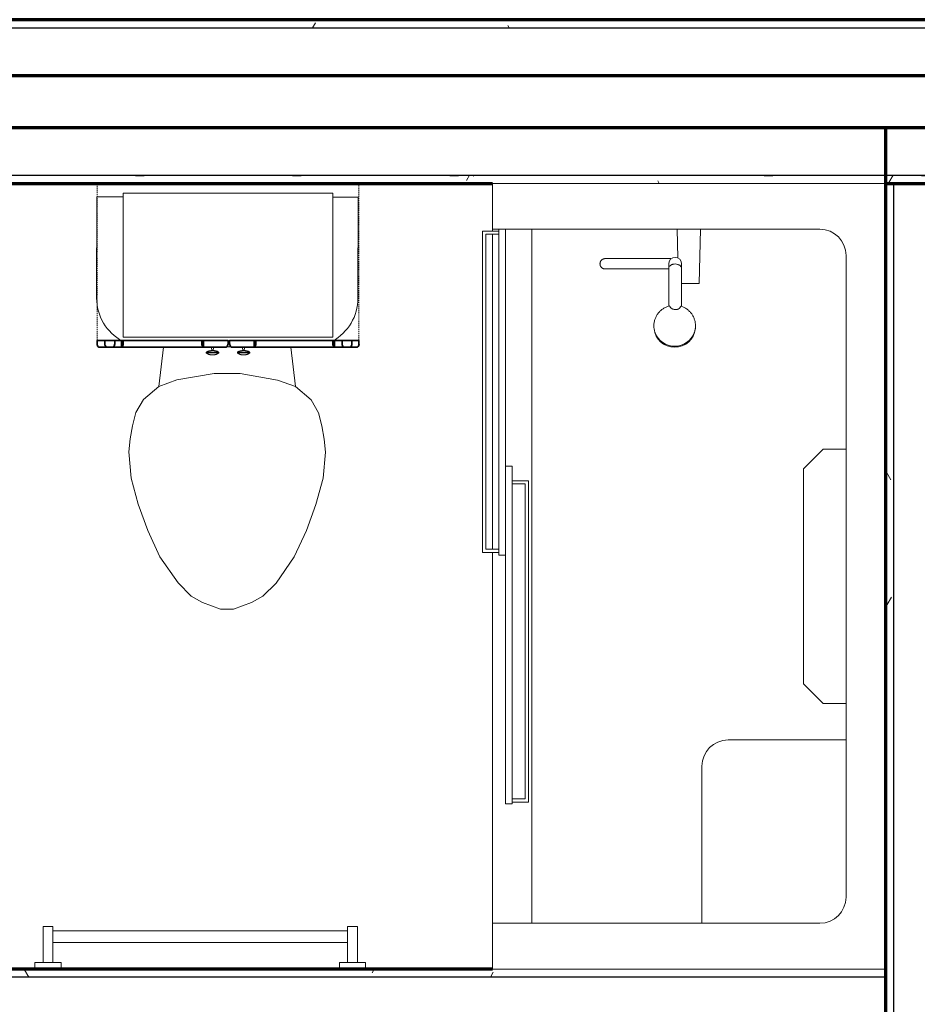
# Model space of a CAD drawing. Units: millimetres. Extents: x -25452 to 184596, y -54048 to 39802.
# Drawn here: x 182 to 1923, y -41739 to -39829 of the extents above; entities that cross this region are included whole.
import ezdxf

# ---------------------------------------------------------------- set-up
doc = ezdxf.new("R2010")
doc.units = ezdxf.units.MM
doc.linetypes.add('Overhead', pattern=[3.96875, 2.38125, -1.5875])
for name, color, linetype, lineweight in [('A-EQPM', 6, 'Continuous', 18), ('A-FLOR-CASE', 3, 'Continuous', 18), ('A-WALL', 2, 'Continuous', 25), ('A-WALL-PATT', 2, 'Continuous', 18), ('I-WALL', 2, 'Continuous', 25), ('P-SANR-FIXT', 6, 'Continuous', 18)]:
    doc.layers.add(name, color=color, linetype=linetype, lineweight=lineweight)
pattern_1 = [(0, (0, 0), (406.4, 101.6), [16.764, -288.036, 16.764, -288.036, -1625.6]), (0, (0, 0), (406.4, 101.6), [-609.6, 16.764, -592.836, 16.764, -288.036, -711.2]), (0, (0, 0), (406.4, 101.6), [-1524, 16.764, -186.436, 16.764, -491.236]), (120, (152.4, 50.8), (-291.18818, 301.15272), [16.764, -288.036, 16.764, -288.036, -1625.6]), (120, (152.4, 50.8), (-291.18818, 301.15272), [-609.6, 16.764, -592.836, 16.764, -288.036, -711.2]), (120, (152.4, 50.8), (-291.18818, 301.15272), [-1524, 16.764, -186.436, 16.764, -491.236]), (240, (203.2, 254), (-115.21182, -402.75272), [16.764, -288.036, 16.764, -288.036, -1625.6]), (240, (203.2, 254), (-115.21182, -402.75272), [-609.6, 16.764, -592.836, 16.764, -288.036, -711.2]), (240, (203.2, 254), (-115.21182, -402.75272), [-1524, 16.764, -186.436, 16.764, -491.236])]

# ---------------------------------------------------------------- blocks, each defined once
blk = doc.blocks.new('Toilet-Domestic-3D - Toilet-Domestic-3D_1-24-Modules')
at = {"layer": 'P-SANR-FIXT'}
for p, q in [((-253.4, 494.7), (-201.8, 494.7)), ((-253.4, 298.4), (-253.4, 494.7)), ((204.6, 494.7), (253.4, 494.7)), ((253.4, 494.7), (253.4, 298.4)), ((-123.5, 203.4), (-132.3, 127)), ((7.7, 203.8), (-1.3, 203.8)), ((123.5, 203.6), (132.3, 127)), ((-97.4, 139.7), (-132.3, 127)), ((-25.4, 152.4), (-97.4, 139.7)), ((25.4, 152.4), (-25.4, 152.4)), ((97.4, 139.7), (25.4, 152.4)), ((132.3, 127), (97.4, 139.7)), ((-132.3, 127), (-162.6, 101.6)), ((162.6, 101.6), (132.3, 127)), ((-162.6, 101.6), (-177, 76.2)), ((177, 76.2), (162.6, 101.6)), ((-177, 76.2), (-183.8, 50.8)), ((183.8, 50.8), (177, 76.2)), ((-183.8, 50.8), (-188.3, 25.3)), ((188.3, 25.3), (183.8, 50.8)), ((-188.3, 25.3), (-190.5, 0)), ((190.5, 0), (188.3, 25.3)), ((-190.5, 0), (-186.1, -50.6)), ((186.1, -50.6), (190.5, 0)), ((-186.1, -50.6), (-172.4, -101.6)), ((172.4, -101.6), (186.1, -50.6)), ((-172.4, -101.6), (-153.9, -152.4)), ((153.9, -152.4), (172.4, -101.6)), ((-153.9, -152.4), (-130.2, -203.2)), ((130.2, -203.2), (153.9, -152.4)), ((-130.2, -203.2), (-95, -254)), ((95, -254), (130.2, -203.2)), ((-95, -254), (-69.6, -279.4)), ((69.6, -279.4), (95, -254)), ((-69.6, -279.4), (-47.6, -292.1)), ((47.6, -292.1), (69.6, -279.4)), ((-47.6, -292.1), (-12.7, -304.8)), ((-12.7, -304.8), (12.7, -304.8)), ((12.7, -304.8), (47.6, -292.1))]:
    blk.add_line(p, q, dxfattribs=at)
for centre, start, end in [((-158.7, 298.4), 180, 241.8181), ((158.8, 298.4), 298.6146, 360)]:
    blk.add_arc(centre, 94.6, start, end, dxfattribs=at)
blk = doc.blocks.new('Linenin Cabinet - Linenin Cabinet_1-19-Modules')
at = {"layer": 'A-FLOR-CASE', "linetype": 'Overhead'}
for p, q in [((-325.6, -358.8), (-325.6, -54)), ((-325.6, -54), (182.4, -54)), ((182.4, -54), (182.4, -358.8)), ((182.4, -358.8), (-325.6, -358.8))]:
    blk.add_line(p, q, dxfattribs=at)
at = {"layer": 'A-FLOR-CASE'}
for p, q in [((131.6, -73), (-274.8, -73)), ((-274.8, -73), (-274.8, -352.4)), ((131.6, -352.4), (131.6, -73)), ((-274.8, -352.4), (131.6, -352.4)), ((-89.7, -381.5), (-113.8, -381.5)), ((-113.8, -381.5), (-113.8, -382.6)), ((-108.7, -379.1), (-108.6, -379.1)), ((-104.1, -378.4), (-104.1, -378.4)), ((-99.8, -372.4), (-103.7, -372.4)), ((-103.7, -372.4), (-103, -378.4)), ((-103, -378.4), (-103, -378.4)), ((-100.4, -378.4), (-99.8, -372.4)), ((-99.3, -378.4), (-99.3, -378.4)), ((-94.8, -379.1), (-94.8, -379.1)), ((-89.7, -382.6), (-89.7, -381.5)), ((-53.5, -381.5), (-29.4, -381.5)), ((-53.5, -381.5), (-53.5, -382.6)), ((-48.4, -379.1), (-48.3, -379.1)), ((-43.8, -378.4), (-43.8, -378.4)), ((-43.4, -372.4), (-39.5, -372.4)), ((-43.4, -372.4), (-42.7, -378.4)), ((-42.7, -378.4), (-42.7, -378.4)), ((-40.1, -378.4), (-39.5, -372.4)), ((-39, -378.4), (-39, -378.4)), ((-34.5, -379.1), (-34.5, -379.1)), ((-29.4, -382.6), (-29.4, -381.5)), ((-89.7, -382.6), (-113.8, -382.6)), ((-108.1, -385.8), (-108.2, -385.8)), ((-102.9, -386.7), (-102.9, -386.7)), ((-100.5, -386.7), (-100.5, -386.7)), ((-95.3, -385.8), (-95.3, -385.8)), ((-53.5, -382.6), (-29.4, -382.6)), ((-47.8, -385.8), (-47.9, -385.8)), ((-42.6, -386.7), (-42.6, -386.7)), ((-40.2, -386.7), (-40.2, -386.7)), ((-35, -385.8), (-35, -385.8))]:
    blk.add_line(p, q, dxfattribs=at)
at = {"layer": 'A-FLOR-CASE', "lineweight": 35}
for p, q in [((-274.7, -358.8), (-325.5, -358.8)), ((-325.5, -358.8), (-325.5, -365.1)), ((-291.4, -358.8), (-310.4, -358.8)), ((-310.4, -358.8), (-310.4, -365.1)), ((-291.4, -365.1), (-291.4, -358.8)), ((-119.2, -358.8), (-277.9, -358.8)), ((-277.9, -358.8), (-277.9, -371.5)), ((-274.7, -365.1), (-274.7, -358.8)), ((-71.6, -358.8), (-122.4, -358.8)), ((-122.4, -358.8), (-122.4, -365.1)), ((-119.2, -371.5), (-119.2, -358.8)), ((-71.6, -365.1), (-71.6, -358.8)), ((-17.6, -358.8), (-68.4, -358.8)), ((-68.4, -358.8), (-68.4, -365.1)), ((134.8, -358.8), (-20.8, -358.8)), ((-20.8, -358.8), (-20.8, -371.5)), ((-17.6, -365.1), (-17.6, -358.8)), ((182.4, -358.8), (131.6, -358.8)), ((131.6, -358.8), (131.6, -365.1)), ((134.8, -371.5), (134.8, -358.8)), ((168.6, -358.8), (149.6, -358.8)), ((149.6, -358.8), (149.6, -365.1)), ((168.6, -365.1), (168.6, -358.8)), ((182.4, -365.1), (182.4, -358.8)), ((-322.4, -371.5), (-277.9, -371.5)), ((-307.5, -371.5), (-294.3, -371.5)), ((-277.9, -371.5), (-119.2, -371.5)), ((-119.2, -371.5), (-74.8, -371.5)), ((-65.2, -371.5), (-20.8, -371.5)), ((-20.8, -371.5), (134.8, -371.5)), ((134.8, -371.5), (179.3, -371.5)), ((152.5, -371.5), (165.7, -371.5))]:
    blk.add_line(p, q, dxfattribs=at)
at = {"layer": 'A-FLOR-CASE'}
for points in [[(-113.8, -381.5), (-113.2, -381.2), (-112.7, -380.8), (-112.1, -380.5), (-111.5, -380.2), (-110.9, -379.9), (-110.3, -379.6), (-109.7, -379.4), (-109, -379.2), (-108.7, -379.1)], [(-108.6, -379.1), (-108.4, -379), (-107.8, -378.8), (-107.1, -378.7), (-106.5, -378.6), (-105.8, -378.5), (-105.1, -378.5), (-104.5, -378.4), (-104.1, -378.4)], [(-104.1, -378.4), (-104.1, -378.4), (-104, -378.4)], [(-104.1, -378.4), (-104.1, -378.4), (-104.1, -378.4)], [(-104.1, -378.4), (-104.1, -378.4), (-104.1, -378.4)], [(-104.1, -378.4), (-104.1, -378.4), (-104.1, -378.4)], [(-104.1, -378.4), (-104.1, -378.4), (-104.1, -378.4)], [(-99.3, -378.4), (-99.3, -378.4), (-99.4, -378.4), (-99.4, -378.4), (-99.4, -378.4), (-99.4, -378.4), (-99.4, -378.4), (-99.5, -378.4), (-99.5, -378.4), (-99.5, -378.4), (-99.6, -378.4), (-99.6, -378.4), (-99.6, -378.4), (-99.7, -378.4), (-99.7, -378.4), (-99.8, -378.4), (-99.9, -378.4), (-99.9, -378.4), (-100, -378.4), (-100.1, -378.4), (-100.1, -378.4), (-100.2, -378.4), (-100.3, -378.4), (-100.3, -378.4), (-100.4, -378.4), (-100.5, -378.4), (-100.6, -378.4), (-100.7, -378.4), (-100.8, -378.4), (-100.8, -378.4), (-100.9, -378.4), (-101, -378.4), (-101.1, -378.4), (-101.2, -378.4), (-101.3, -378.4), (-101.4, -378.4), (-101.5, -378.4), (-101.6, -378.4), (-101.7, -378.4), (-101.8, -378.4), (-101.9, -378.4), (-102, -378.4), (-102.1, -378.4), (-102.2, -378.4), (-102.3, -378.4), (-102.3, -378.4), (-102.4, -378.4), (-102.5, -378.4), (-102.6, -378.4), (-102.7, -378.4), (-102.8, -378.4), (-102.9, -378.4), (-103, -378.4), (-103, -378.4), (-103.1, -378.4), (-103.2, -378.4), (-103.3, -378.4), (-103.3, -378.4), (-103.4, -378.4), (-103.5, -378.4), (-103.5, -378.4), (-103.6, -378.4), (-103.6, -378.4), (-103.7, -378.4), (-103.7, -378.4), (-103.8, -378.4), (-103.8, -378.4), (-103.9, -378.4), (-103.9, -378.4), (-104, -378.4), (-104, -378.4), (-104, -378.4), (-104, -378.4), (-104, -378.4), (-104.1, -378.4), (-104.1, -378.4), (-104.1, -378.4), (-104.1, -378.4)], [(-104, -378.4), (-103.9, -378.4), (-103.9, -378.4)], [(-104, -378.4), (-104, -378.4), (-104, -378.4)], [(-104, -378.4), (-104, -378.4), (-104, -378.4)], [(-104, -378.4), (-104, -378.4), (-104, -378.4)], [(-104, -378.4), (-104, -378.4), (-104, -378.4)], [(-103.9, -378.4), (-103.9, -378.4), (-103.8, -378.4)], [(-103.9, -378.4), (-103.9, -378.4), (-103.9, -378.4)], [(-103.8, -378.4), (-103.8, -378.4), (-103.7, -378.4)], [(-103.8, -378.4), (-103.8, -378.4), (-103.8, -378.4)], [(-103.7, -378.4), (-103.7, -378.4), (-103.6, -378.4)], [(-103.7, -378.4), (-103.7, -378.4), (-103.7, -378.4)], [(-103.6, -378.4), (-103.6, -378.4), (-103.5, -378.4)], [(-103.6, -378.4), (-103.6, -378.4), (-103.6, -378.4)], [(-103.5, -378.4), (-103.4, -378.4), (-103.4, -378.4)], [(-103.5, -378.4), (-103.5, -378.4), (-103.5, -378.4)], [(-103.4, -378.4), (-103.4, -378.4), (-103.3, -378.4)], [(-103.3, -378.4), (-103.2, -378.4), (-103.2, -378.4)], [(-103.3, -378.4), (-103.3, -378.4), (-103.3, -378.4)], [(-103.2, -378.4), (-103.2, -378.4), (-103.1, -378.4)], [(-103.1, -378.4), (-103.1, -378.4), (-103, -378.4)], [(-100.4, -378.4), (-100.4, -378.4), (-100.3, -378.4)], [(-100.3, -378.4), (-100.2, -378.4), (-100.2, -378.4)], [(-100.3, -378.4), (-100.3, -378.4), (-100.3, -378.4)], [(-100.2, -378.4), (-100.2, -378.4), (-100.1, -378.4)], [(-100.1, -378.4), (-100, -378.4), (-100, -378.4)], [(-100.1, -378.4), (-100.1, -378.4), (-100.1, -378.4)], [(-100, -378.4), (-100, -378.4), (-99.9, -378.4)], [(-99.9, -378.4), (-99.8, -378.4), (-99.8, -378.4)], [(-99.9, -378.4), (-99.9, -378.4), (-99.9, -378.4)], [(-99.8, -378.4), (-99.8, -378.4), (-99.7, -378.4)], [(-99.7, -378.4), (-99.7, -378.4), (-99.6, -378.4)], [(-99.7, -378.4), (-99.7, -378.4), (-99.7, -378.4)], [(-99.6, -378.4), (-99.5, -378.4), (-99.5, -378.4)], [(-99.6, -378.4), (-99.6, -378.4), (-99.6, -378.4)], [(-99.6, -378.4), (-99.6, -378.4), (-99.6, -378.4)], [(-99.5, -378.4), (-99.4, -378.4), (-99.4, -378.4)], [(-99.5, -378.4), (-99.5, -378.4), (-99.5, -378.4)], [(-99.5, -378.4), (-99.5, -378.4), (-99.5, -378.4)], [(-99.4, -378.4), (-99.3, -378.4), (-99.3, -378.4)], [(-99.4, -378.4), (-99.4, -378.4), (-99.4, -378.4)], [(-99.4, -378.4), (-99.4, -378.4), (-99.4, -378.4)], [(-99.4, -378.4), (-99.4, -378.4), (-99.4, -378.4)], [(-99.4, -378.4), (-99.4, -378.4), (-99.4, -378.4)], [(-99.3, -378.4), (-98.7, -378.4), (-98, -378.5), (-97.3, -378.5), (-96.7, -378.6), (-96, -378.7), (-95.4, -378.9), (-94.8, -379.1)], [(-99.3, -378.4), (-99.3, -378.4), (-99.3, -378.4)], [(-99.3, -378.4), (-99.3, -378.4), (-99.3, -378.4)], [(-99.3, -378.4), (-99.3, -378.4), (-99.3, -378.4)], [(-94.8, -379.1), (-94.8, -379.1), (-94.1, -379.3), (-93.5, -379.5), (-92.9, -379.7), (-92.3, -380), (-91.7, -380.3), (-91.1, -380.6), (-90.5, -381), (-90, -381.3), (-89.7, -381.5)], [(-53.5, -381.5), (-52.9, -381.2), (-52.4, -380.8), (-51.8, -380.5), (-51.2, -380.2), (-50.6, -379.9), (-50, -379.6), (-49.4, -379.4), (-48.7, -379.2), (-48.4, -379.1)], [(-48.3, -379.1), (-48.1, -379), (-47.5, -378.8), (-46.8, -378.7), (-46.2, -378.6), (-45.5, -378.5), (-44.8, -378.5), (-44.2, -378.4), (-43.8, -378.4)], [(-43.8, -378.4), (-43.7, -378.4), (-43.7, -378.4)], [(-43.8, -378.4), (-43.8, -378.4), (-43.8, -378.4)], [(-43.8, -378.4), (-43.8, -378.4), (-43.8, -378.4)], [(-43.8, -378.4), (-43.8, -378.4), (-43.8, -378.4)], [(-43.8, -378.4), (-43.8, -378.4), (-43.8, -378.4)], [(-43.8, -378.4), (-43.8, -378.4), (-43.8, -378.4)], [(-39, -378.4), (-39.1, -378.4), (-39.1, -378.4), (-39.1, -378.4), (-39.1, -378.4), (-39.1, -378.4), (-39.1, -378.4), (-39.2, -378.4), (-39.2, -378.4), (-39.2, -378.4), (-39.3, -378.4), (-39.3, -378.4), (-39.4, -378.4), (-39.4, -378.4), (-39.5, -378.4), (-39.5, -378.4), (-39.6, -378.4), (-39.6, -378.4), (-39.7, -378.4), (-39.8, -378.4), (-39.8, -378.4), (-39.9, -378.4), (-40, -378.4), (-40.1, -378.4), (-40.1, -378.4), (-40.2, -378.4), (-40.3, -378.4), (-40.4, -378.4), (-40.5, -378.4), (-40.6, -378.4), (-40.6, -378.4), (-40.7, -378.4), (-40.8, -378.4), (-40.9, -378.4), (-41, -378.4), (-41.1, -378.4), (-41.2, -378.4), (-41.3, -378.4), (-41.4, -378.4), (-41.5, -378.4), (-41.6, -378.4), (-41.7, -378.4), (-41.8, -378.4), (-41.9, -378.4), (-42, -378.4), (-42.1, -378.4), (-42.1, -378.4), (-42.2, -378.4), (-42.3, -378.4), (-42.4, -378.4), (-42.5, -378.4), (-42.6, -378.4), (-42.7, -378.4), (-42.7, -378.4), (-42.8, -378.4), (-42.9, -378.4), (-43, -378.4), (-43, -378.4), (-43.1, -378.4), (-43.2, -378.4), (-43.2, -378.4), (-43.3, -378.4), (-43.4, -378.4), (-43.4, -378.4), (-43.5, -378.4), (-43.5, -378.4), (-43.5, -378.4), (-43.6, -378.4), (-43.6, -378.4), (-43.7, -378.4), (-43.7, -378.4), (-43.7, -378.4), (-43.7, -378.4), (-43.8, -378.4), (-43.8, -378.4), (-43.8, -378.4), (-43.8, -378.4), (-43.8, -378.4)], [(-43.7, -378.4), (-43.6, -378.4), (-43.6, -378.4)], [(-43.7, -378.4), (-43.7, -378.4), (-43.7, -378.4)], [(-43.7, -378.4), (-43.7, -378.4), (-43.7, -378.4)], [(-43.7, -378.4), (-43.7, -378.4), (-43.7, -378.4)], [(-43.6, -378.4), (-43.6, -378.4), (-43.5, -378.4)], [(-43.6, -378.4), (-43.6, -378.4), (-43.6, -378.4)], [(-43.5, -378.4), (-43.4, -378.4), (-43.4, -378.4)], [(-43.5, -378.4), (-43.5, -378.4), (-43.5, -378.4)], [(-43.5, -378.4), (-43.5, -378.4), (-43.5, -378.4)], [(-43.4, -378.4), (-43.3, -378.4), (-43.3, -378.4)], [(-43.4, -378.4), (-43.4, -378.4), (-43.4, -378.4)], [(-43.3, -378.4), (-43.3, -378.4), (-43.2, -378.4)], [(-43.2, -378.4), (-43.1, -378.4), (-43.1, -378.4)], [(-43.2, -378.4), (-43.2, -378.4), (-43.2, -378.4)], [(-43.1, -378.4), (-43.1, -378.4), (-43, -378.4)], [(-43, -378.4), (-42.9, -378.4), (-42.9, -378.4)], [(-43, -378.4), (-43, -378.4), (-43, -378.4)], [(-42.9, -378.4), (-42.9, -378.4), (-42.8, -378.4)], [(-42.8, -378.4), (-42.8, -378.4), (-42.7, -378.4)], [(-40.1, -378.4), (-40, -378.4), (-40, -378.4)], [(-40.1, -378.4), (-40.1, -378.4), (-40.1, -378.4)], [(-40, -378.4), (-39.9, -378.4), (-39.9, -378.4)], [(-39.9, -378.4), (-39.9, -378.4), (-39.8, -378.4)], [(-39.8, -378.4), (-39.7, -378.4), (-39.7, -378.4)], [(-39.8, -378.4), (-39.8, -378.4), (-39.8, -378.4)], [(-39.7, -378.4), (-39.7, -378.4), (-39.6, -378.4)], [(-39.6, -378.4), (-39.5, -378.4), (-39.5, -378.4)], [(-39.6, -378.4), (-39.6, -378.4), (-39.6, -378.4)], [(-39.5, -378.4), (-39.4, -378.4), (-39.4, -378.4)], [(-39.5, -378.4), (-39.5, -378.4), (-39.5, -378.4)], [(-39.4, -378.4), (-39.3, -378.4), (-39.3, -378.4)], [(-39.4, -378.4), (-39.4, -378.4), (-39.4, -378.4)], [(-39.3, -378.4), (-39.3, -378.4), (-39.2, -378.4)], [(-39.3, -378.4), (-39.3, -378.4), (-39.3, -378.4)], [(-39.2, -378.4), (-39.2, -378.4), (-39.1, -378.4)], [(-39.2, -378.4), (-39.2, -378.4), (-39.2, -378.4)], [(-39.2, -378.4), (-39.2, -378.4), (-39.2, -378.4)], [(-39.1, -378.4), (-39, -378.4), (-39, -378.4)], [(-39.1, -378.4), (-39.1, -378.4), (-39.1, -378.4)], [(-39.1, -378.4), (-39.1, -378.4), (-39.1, -378.4)], [(-39.1, -378.4), (-39.1, -378.4), (-39.1, -378.4)], [(-39.1, -378.4), (-39.1, -378.4), (-39.1, -378.4)], [(-39.1, -378.4), (-39.1, -378.4), (-39.1, -378.4)], [(-39, -378.4), (-38.4, -378.4), (-37.7, -378.5), (-37.1, -378.5), (-36.4, -378.6), (-35.7, -378.7), (-35.1, -378.9), (-34.5, -379.1)], [(-39, -378.4), (-39, -378.4), (-39, -378.4)], [(-39, -378.4), (-39, -378.4), (-39, -378.4)], [(-34.5, -379.1), (-34.5, -379.1), (-33.8, -379.3), (-33.2, -379.5), (-32.6, -379.7), (-32, -380), (-31.4, -380.3), (-30.8, -380.6), (-30.2, -381), (-29.7, -381.3), (-29.4, -381.5)], [(-108.2, -385.8), (-108.7, -385.6), (-109.3, -385.4), (-109.9, -385.1), (-110.5, -384.8), (-111.1, -384.5), (-111.6, -384.2), (-112.2, -383.8), (-112.7, -383.4), (-113.2, -383), (-113.7, -382.6), (-113.8, -382.6)], [(-102.9, -386.7), (-103.6, -386.7), (-104.2, -386.6), (-104.9, -386.6), (-105.5, -386.5), (-106.2, -386.4), (-106.8, -386.2), (-107.4, -386), (-108.1, -385.9), (-108.1, -385.8)], [(-102.9, -386.7), (-102.9, -386.7), (-102.9, -386.7)], [(-102.9, -386.7), (-102.9, -386.7), (-102.9, -386.7)], [(-102.9, -386.7), (-102.9, -386.7), (-102.9, -386.7)], [(-102.9, -386.7), (-102.9, -386.7), (-102.9, -386.7)], [(-102.9, -386.7), (-102.9, -386.7), (-102.9, -386.7)], [(-102.9, -386.7), (-102.9, -386.7), (-102.9, -386.7)], [(-102.9, -386.7), (-102.9, -386.7), (-102.9, -386.7)], [(-102.8, -386.7), (-102.8, -386.7), (-102.9, -386.7)], [(-102.9, -386.7), (-102.9, -386.7), (-102.9, -386.7), (-102.9, -386.7), (-102.9, -386.7), (-102.9, -386.7), (-102.9, -386.7), (-102.8, -386.7), (-102.8, -386.7), (-102.8, -386.7), (-102.8, -386.7), (-102.8, -386.7), (-102.7, -386.7), (-102.7, -386.7), (-102.7, -386.7), (-102.7, -386.7), (-102.6, -386.7), (-102.6, -386.7), (-102.6, -386.7), (-102.5, -386.7), (-102.5, -386.7), (-102.5, -386.7), (-102.4, -386.7), (-102.4, -386.7), (-102.4, -386.7), (-102.3, -386.7), (-102.3, -386.7), (-102.2, -386.7), (-102.2, -386.7), (-102.1, -386.7), (-102.1, -386.7), (-102.1, -386.7), (-102, -386.7), (-102, -386.7), (-101.9, -386.7), (-101.9, -386.7), (-101.8, -386.7), (-101.8, -386.7), (-101.7, -386.7), (-101.7, -386.7), (-101.6, -386.7), (-101.6, -386.7), (-101.5, -386.7), (-101.5, -386.7), (-101.4, -386.7), (-101.4, -386.7), (-101.3, -386.7), (-101.3, -386.7), (-101.3, -386.7), (-101.2, -386.7), (-101.2, -386.7), (-101.1, -386.7), (-101.1, -386.7), (-101.1, -386.7), (-101, -386.7), (-101, -386.7), (-100.9, -386.7), (-100.9, -386.7), (-100.9, -386.7), (-100.8, -386.7), (-100.8, -386.7), (-100.8, -386.7), (-100.7, -386.7), (-100.7, -386.7), (-100.7, -386.7), (-100.7, -386.7), (-100.6, -386.7), (-100.6, -386.7), (-100.6, -386.7), (-100.6, -386.7), (-100.6, -386.7), (-100.6, -386.7), (-100.6, -386.7), (-100.5, -386.7), (-100.5, -386.7), (-100.5, -386.7), (-100.5, -386.7)], [(-102.9, -386.7), (-102.9, -386.7), (-102.9, -386.7)], [(-102.8, -386.7), (-102.8, -386.7), (-102.8, -386.7)], [(-102.8, -386.7), (-102.8, -386.7), (-102.8, -386.7)], [(-102.8, -386.7), (-102.8, -386.7), (-102.8, -386.7)], [(-102.8, -386.7), (-102.8, -386.7), (-102.8, -386.7)], [(-102.7, -386.7), (-102.8, -386.7), (-102.8, -386.7)], [(-102.7, -386.7), (-102.7, -386.7), (-102.7, -386.7)], [(-102.7, -386.7), (-102.7, -386.7), (-102.7, -386.7)], [(-102.7, -386.7), (-102.7, -386.7), (-102.7, -386.7)], [(-102.6, -386.7), (-102.6, -386.7), (-102.7, -386.7)], [(-102.6, -386.7), (-102.6, -386.7), (-102.6, -386.7)], [(-102.6, -386.7), (-102.6, -386.7), (-102.6, -386.7)], [(-102.5, -386.7), (-102.6, -386.7), (-102.6, -386.7)], [(-102.5, -386.7), (-102.5, -386.7), (-102.5, -386.7)], [(-102.5, -386.7), (-102.5, -386.7), (-102.5, -386.7)], [(-102.4, -386.7), (-102.4, -386.7), (-102.5, -386.7)], [(-102.4, -386.7), (-102.4, -386.7), (-102.4, -386.7)], [(-102.4, -386.7), (-102.4, -386.7), (-102.4, -386.7)], [(-102.3, -386.7), (-102.3, -386.7), (-102.4, -386.7)], [(-102.3, -386.7), (-102.3, -386.7), (-102.3, -386.7)], [(-102.2, -386.7), (-102.2, -386.7), (-102.3, -386.7)], [(-102.2, -386.7), (-102.2, -386.7), (-102.2, -386.7)], [(-102.1, -386.7), (-102.2, -386.7), (-102.2, -386.7)], [(-102.1, -386.7), (-102.1, -386.7), (-102.1, -386.7)], [(-102.1, -386.7), (-102.1, -386.7), (-102.1, -386.7)], [(-102, -386.7), (-102, -386.7), (-102.1, -386.7)], [(-102, -386.7), (-102, -386.7), (-102, -386.7)], [(-101.9, -386.7), (-101.9, -386.7), (-102, -386.7)], [(-101.9, -386.7), (-101.9, -386.7), (-101.9, -386.7)], [(-101.8, -386.7), (-101.8, -386.7), (-101.9, -386.7)], [(-101.8, -386.7), (-101.8, -386.7), (-101.8, -386.7)], [(-101.7, -386.7), (-101.7, -386.7), (-101.8, -386.7)], [(-101.7, -386.7), (-101.7, -386.7), (-101.7, -386.7)], [(-101.6, -386.7), (-101.7, -386.7), (-101.7, -386.7)], [(-101.6, -386.7), (-101.6, -386.7), (-101.6, -386.7)], [(-101.5, -386.7), (-101.6, -386.7), (-101.6, -386.7)], [(-101.5, -386.7), (-101.5, -386.7), (-101.5, -386.7)], [(-101.4, -386.7), (-101.5, -386.7), (-101.5, -386.7)], [(-101.4, -386.7), (-101.4, -386.7), (-101.4, -386.7)], [(-101.3, -386.7), (-101.4, -386.7), (-101.4, -386.7)], [(-101.3, -386.7), (-101.3, -386.7), (-101.3, -386.7)], [(-101.3, -386.7), (-101.3, -386.7), (-101.3, -386.7)], [(-101.2, -386.7), (-101.2, -386.7), (-101.3, -386.7)], [(-101.2, -386.7), (-101.2, -386.7), (-101.2, -386.7)], [(-101.1, -386.7), (-101.2, -386.7), (-101.2, -386.7)], [(-101.1, -386.7), (-101.1, -386.7), (-101.1, -386.7)], [(-101.1, -386.7), (-101.1, -386.7), (-101.1, -386.7)], [(-101, -386.7), (-101, -386.7), (-101.1, -386.7)], [(-101, -386.7), (-101, -386.7), (-101, -386.7)], [(-100.9, -386.7), (-101, -386.7), (-101, -386.7)], [(-100.9, -386.7), (-100.9, -386.7), (-100.9, -386.7)], [(-100.9, -386.7), (-100.9, -386.7), (-100.9, -386.7)], [(-100.8, -386.7), (-100.8, -386.7), (-100.9, -386.7)], [(-100.8, -386.7), (-100.8, -386.7), (-100.8, -386.7)], [(-100.8, -386.7), (-100.8, -386.7), (-100.8, -386.7)], [(-100.7, -386.7), (-100.8, -386.7), (-100.8, -386.7)], [(-100.7, -386.7), (-100.7, -386.7), (-100.7, -386.7)], [(-100.7, -386.7), (-100.7, -386.7), (-100.7, -386.7)], [(-100.7, -386.7), (-100.7, -386.7), (-100.7, -386.7)], [(-100.6, -386.7), (-100.7, -386.7), (-100.7, -386.7)], [(-100.6, -386.7), (-100.6, -386.7), (-100.6, -386.7)], [(-100.6, -386.7), (-100.6, -386.7), (-100.6, -386.7)], [(-100.6, -386.7), (-100.6, -386.7), (-100.6, -386.7)], [(-100.6, -386.7), (-100.6, -386.7), (-100.6, -386.7)], [(-100.6, -386.7), (-100.6, -386.7), (-100.6, -386.7)], [(-100.6, -386.7), (-100.6, -386.7), (-100.6, -386.7)], [(-100.5, -386.7), (-100.5, -386.7), (-100.6, -386.7)], [(-95.3, -385.8), (-95.3, -385.8), (-96, -386), (-96.6, -386.2), (-97.2, -386.4), (-97.9, -386.5), (-98.5, -386.6), (-99.2, -386.6), (-99.8, -386.7), (-100.5, -386.7), (-100.5, -386.7)], [(-100.5, -386.7), (-100.5, -386.7), (-100.5, -386.7)], [(-100.5, -386.7), (-100.5, -386.7), (-100.5, -386.7)], [(-100.5, -386.7), (-100.5, -386.7), (-100.5, -386.7)], [(-100.5, -386.7), (-100.5, -386.7), (-100.5, -386.7)], [(-100.5, -386.7), (-100.5, -386.7), (-100.5, -386.7)], [(-100.5, -386.7), (-100.5, -386.7), (-100.5, -386.7)], [(-89.7, -382.6), (-90.2, -383), (-90.7, -383.4), (-91.2, -383.8), (-91.8, -384.2), (-92.3, -384.5), (-92.9, -384.8), (-93.5, -385.1), (-94.1, -385.4), (-94.7, -385.6), (-95.3, -385.8)], [(-47.9, -385.8), (-48.4, -385.6), (-49, -385.4), (-49.6, -385.1), (-50.2, -384.8), (-50.8, -384.5), (-51.3, -384.2), (-51.9, -383.8), (-52.4, -383.4), (-53, -383), (-53.5, -382.6), (-53.5, -382.6)], [(-42.6, -386.7), (-43.3, -386.7), (-43.9, -386.6), (-44.6, -386.6), (-45.2, -386.5), (-45.9, -386.4), (-46.5, -386.2), (-47.2, -386), (-47.8, -385.9), (-47.8, -385.8)], [(-42.6, -386.7), (-42.6, -386.7), (-42.6, -386.7)], [(-42.6, -386.7), (-42.6, -386.7), (-42.6, -386.7)], [(-42.6, -386.7), (-42.6, -386.7), (-42.6, -386.7)], [(-42.6, -386.7), (-42.6, -386.7), (-42.6, -386.7)], [(-42.6, -386.7), (-42.6, -386.7), (-42.6, -386.7)], [(-42.6, -386.7), (-42.6, -386.7), (-42.6, -386.7)], [(-42.6, -386.7), (-42.6, -386.7), (-42.6, -386.7)], [(-42.5, -386.7), (-42.6, -386.7), (-42.6, -386.7)], [(-42.6, -386.7), (-42.6, -386.7), (-42.6, -386.7), (-42.6, -386.7), (-42.6, -386.7), (-42.6, -386.7), (-42.6, -386.7), (-42.5, -386.7), (-42.5, -386.7), (-42.5, -386.7), (-42.5, -386.7), (-42.5, -386.7), (-42.5, -386.7), (-42.4, -386.7), (-42.4, -386.7), (-42.4, -386.7), (-42.3, -386.7), (-42.3, -386.7), (-42.3, -386.7), (-42.2, -386.7), (-42.2, -386.7), (-42.2, -386.7), (-42.1, -386.7), (-42.1, -386.7), (-42.1, -386.7), (-42, -386.7), (-42, -386.7), (-41.9, -386.7), (-41.9, -386.7), (-41.9, -386.7), (-41.8, -386.7), (-41.8, -386.7), (-41.7, -386.7), (-41.7, -386.7), (-41.6, -386.7), (-41.6, -386.7), (-41.5, -386.7), (-41.5, -386.7), (-41.4, -386.7), (-41.4, -386.7), (-41.3, -386.7), (-41.3, -386.7), (-41.2, -386.7), (-41.2, -386.7), (-41.1, -386.7), (-41.1, -386.7), (-41.1, -386.7), (-41, -386.7), (-41, -386.7), (-40.9, -386.7), (-40.9, -386.7), (-40.8, -386.7), (-40.8, -386.7), (-40.8, -386.7), (-40.7, -386.7), (-40.7, -386.7), (-40.6, -386.7), (-40.6, -386.7), (-40.6, -386.7), (-40.5, -386.7), (-40.5, -386.7), (-40.5, -386.7), (-40.5, -386.7), (-40.4, -386.7), (-40.4, -386.7), (-40.4, -386.7), (-40.4, -386.7), (-40.3, -386.7), (-40.3, -386.7), (-40.3, -386.7), (-40.3, -386.7), (-40.3, -386.7), (-40.3, -386.7), (-40.3, -386.7), (-40.2, -386.7), (-40.2, -386.7), (-40.2, -386.7)], [(-42.6, -386.7), (-42.6, -386.7), (-42.6, -386.7)], [(-42.5, -386.7), (-42.5, -386.7), (-42.5, -386.7)], [(-42.5, -386.7), (-42.5, -386.7), (-42.5, -386.7)], [(-42.5, -386.7), (-42.5, -386.7), (-42.5, -386.7)], [(-42.5, -386.7), (-42.5, -386.7), (-42.5, -386.7)], [(-42.5, -386.7), (-42.5, -386.7), (-42.5, -386.7)], [(-42.4, -386.7), (-42.4, -386.7), (-42.5, -386.7)], [(-42.4, -386.7), (-42.4, -386.7), (-42.4, -386.7)], [(-42.4, -386.7), (-42.4, -386.7), (-42.4, -386.7)], [(-42.3, -386.7), (-42.4, -386.7), (-42.4, -386.7)], [(-42.3, -386.7), (-42.3, -386.7), (-42.3, -386.7)], [(-42.3, -386.7), (-42.3, -386.7), (-42.3, -386.7)], [(-42.2, -386.7), (-42.3, -386.7), (-42.3, -386.7)], [(-42.2, -386.7), (-42.2, -386.7), (-42.2, -386.7)], [(-42.2, -386.7), (-42.2, -386.7), (-42.2, -386.7)], [(-42.1, -386.7), (-42.2, -386.7), (-42.2, -386.7)], [(-42.1, -386.7), (-42.1, -386.7), (-42.1, -386.7)], [(-42.1, -386.7), (-42.1, -386.7), (-42.1, -386.7)], [(-42, -386.7), (-42, -386.7), (-42.1, -386.7)], [(-42, -386.7), (-42, -386.7), (-42, -386.7)], [(-41.9, -386.7), (-42, -386.7), (-42, -386.7)], [(-41.9, -386.7), (-41.9, -386.7), (-41.9, -386.7)], [(-41.9, -386.7), (-41.9, -386.7), (-41.9, -386.7)], [(-41.8, -386.7), (-41.8, -386.7), (-41.9, -386.7)], [(-41.8, -386.7), (-41.8, -386.7), (-41.8, -386.7)], [(-41.7, -386.7), (-41.7, -386.7), (-41.8, -386.7)], [(-41.7, -386.7), (-41.7, -386.7), (-41.7, -386.7)], [(-41.6, -386.7), (-41.6, -386.7), (-41.7, -386.7)], [(-41.6, -386.7), (-41.6, -386.7), (-41.6, -386.7)], [(-41.5, -386.7), (-41.5, -386.7), (-41.6, -386.7)], [(-41.5, -386.7), (-41.5, -386.7), (-41.5, -386.7)], [(-41.4, -386.7), (-41.5, -386.7), (-41.5, -386.7)], [(-41.4, -386.7), (-41.4, -386.7), (-41.4, -386.7)], [(-41.3, -386.7), (-41.4, -386.7), (-41.4, -386.7)], [(-41.3, -386.7), (-41.3, -386.7), (-41.3, -386.7)], [(-41.2, -386.7), (-41.3, -386.7), (-41.3, -386.7)], [(-41.2, -386.7), (-41.2, -386.7), (-41.2, -386.7)], [(-41.1, -386.7), (-41.2, -386.7), (-41.2, -386.7)], [(-41.1, -386.7), (-41.1, -386.7), (-41.1, -386.7)], [(-41.1, -386.7), (-41.1, -386.7), (-41.1, -386.7)], [(-41, -386.7), (-41, -386.7), (-41.1, -386.7)], [(-41, -386.7), (-41, -386.7), (-41, -386.7)], [(-40.9, -386.7), (-40.9, -386.7), (-41, -386.7)], [(-40.9, -386.7), (-40.9, -386.7), (-40.9, -386.7)], [(-40.8, -386.7), (-40.9, -386.7), (-40.9, -386.7)], [(-40.8, -386.7), (-40.8, -386.7), (-40.8, -386.7)], [(-40.8, -386.7), (-40.8, -386.7), (-40.8, -386.7)], [(-40.7, -386.7), (-40.7, -386.7), (-40.8, -386.7)], [(-40.7, -386.7), (-40.7, -386.7), (-40.7, -386.7)], [(-40.6, -386.7), (-40.7, -386.7), (-40.7, -386.7)], [(-40.6, -386.7), (-40.6, -386.7), (-40.6, -386.7)], [(-40.6, -386.7), (-40.6, -386.7), (-40.6, -386.7)], [(-40.5, -386.7), (-40.6, -386.7), (-40.6, -386.7)], [(-40.5, -386.7), (-40.5, -386.7), (-40.5, -386.7)], [(-40.5, -386.7), (-40.5, -386.7), (-40.5, -386.7)], [(-40.5, -386.7), (-40.5, -386.7), (-40.5, -386.7)], [(-40.4, -386.7), (-40.4, -386.7), (-40.5, -386.7)], [(-40.4, -386.7), (-40.4, -386.7), (-40.4, -386.7)], [(-40.4, -386.7), (-40.4, -386.7), (-40.4, -386.7)], [(-40.4, -386.7), (-40.4, -386.7), (-40.4, -386.7)], [(-40.3, -386.7), (-40.3, -386.7), (-40.4, -386.7)], [(-40.3, -386.7), (-40.3, -386.7), (-40.3, -386.7)], [(-40.3, -386.7), (-40.3, -386.7), (-40.3, -386.7)], [(-40.3, -386.7), (-40.3, -386.7), (-40.3, -386.7)], [(-40.3, -386.7), (-40.3, -386.7), (-40.3, -386.7)], [(-40.3, -386.7), (-40.3, -386.7), (-40.3, -386.7)], [(-40.3, -386.7), (-40.3, -386.7), (-40.3, -386.7)], [(-40.2, -386.7), (-40.2, -386.7), (-40.3, -386.7)], [(-35, -385.8), (-35, -385.8), (-35.7, -386), (-36.3, -386.2), (-36.9, -386.4), (-37.6, -386.5), (-38.2, -386.6), (-38.9, -386.6), (-39.6, -386.7), (-40.2, -386.7), (-40.2, -386.7)], [(-40.2, -386.7), (-40.2, -386.7), (-40.2, -386.7)], [(-40.2, -386.7), (-40.2, -386.7), (-40.2, -386.7)], [(-40.2, -386.7), (-40.2, -386.7), (-40.2, -386.7)], [(-40.2, -386.7), (-40.2, -386.7), (-40.2, -386.7)], [(-40.2, -386.7), (-40.2, -386.7), (-40.2, -386.7)], [(-29.4, -382.6), (-29.9, -383), (-30.4, -383.4), (-30.9, -383.8), (-31.5, -384.2), (-32, -384.5), (-32.6, -384.8), (-33.2, -385.1), (-33.8, -385.4), (-34.4, -385.6), (-35, -385.8)]]:
    blk.add_lwpolyline(points, dxfattribs=at)
at = {"layer": 'A-FLOR-CASE', "lineweight": 35}
for centre, radius, start, end in [((-318.8, -365.7), 6.8, 175.0994, 238.0307), ((-303.4, -365.7), 7.05, 175.1007, 234.6337), ((-298.4, -365.7), 7.05, 305.3663, 4.8993), ((-281.5, -365.7), 6.8, 301.9693, 4.9006), ((-115.6, -365.7), 6.8, 175.0994, 238.0307), ((-78.4, -365.7), 6.8, 301.9693, 4.9006), ((-61.6, -365.7), 6.8, 175.0994, 238.0307), ((-24.4, -365.7), 6.8, 301.9693, 4.9006), ((138.4, -365.7), 6.8, 175.0994, 238.0307), ((156.6, -365.7), 7.05, 175.1007, 234.6337), ((161.6, -365.7), 7.05, 305.3663, 4.8993), ((175.7, -365.7), 6.8, 301.9693, 4.9006)]:
    blk.add_arc(centre, radius, start, end, dxfattribs=at)
blk = doc.blocks.new('Towel Rack - Towel Rack_1-112-Modules')
at = {"layer": 'A-EQPM'}
for p, q in [((-444.5, -61.9), (-444.5, -74.6)), ((-444.5, -74.6), (-393.7, -74.6)), ((-428.6, -144.5), (-428.6, -74.6)), ((-409.6, -144.5), (-409.6, -74.6)), ((-393.7, -74.6), (-393.7, -61.9)), ((146, -61.9), (146, -74.6)), ((146, -74.6), (196.8, -74.6)), ((161.9, -144.5), (161.9, -74.6)), ((181, -144.5), (181, -74.6)), ((196.8, -74.6), (196.8, -61.9)), ((-409.6, -113.6), (161.9, -113.6)), ((-409.6, -144.5), (-428.6, -144.5)), ((161.9, -136.4), (-409.6, -136.4)), ((181, -144.5), (161.9, -144.5))]:
    blk.add_line(p, q, dxfattribs=at)
blk = doc.blocks.new('Shower 01 - Shower 01_1-97-Modules')
at = {"layer": 'P-SANR-FIXT'}
for p, q in [((800.1, -62), (-723.9, -62)), ((-723.9, -62), (-723.9, -824)), ((800.1, -824), (800.1, -62)), ((-584.2, -138.2), (660.4, -138.2)), ((-208.5, -138.2), (-208.5, -182.7)), ((284.7, -182.7), (284.7, -138.2)), ((355.6, -138.2), (355.6, -366.8)), ((-635, -824), (-635, -189)), ((-208.5, -182.7), (-170.4, -220.8)), ((246.6, -220.8), (284.7, -182.7)), ((711.2, -189), (711.2, -824)), ((-170.4, -220.8), (246.6, -220.8)), ((406.4, -417.6), (711.2, -417.6)), ((-530, -423), (-635, -420.5)), ((-530, -423), (-530, -443)), ((-442.2, -430.5), (-443.5, -430.3)), ((-485.3, -457.1), (-558, -457.1)), ((-530, -443), (-530, -457.1)), ((-635, -465.5), (-579.2, -464.2)), ((-558.8, -482.1), (-558.5, -482.1)), ((-558.8, -482.1), (-558.5, -482.1)), ((-558.5, -482.1), (-485.9, -482.1)), ((-443.6, -510.7), (-442.2, -510.5)), ((-577.9, -605.3), (-577.9, -605.2)), ((-577.9, -605.3), (-577.9, -605.4)), ((-577.9, -605.4), (-577.9, -605.3)), ((-557.9, -601.9), (-557.9, -602.6)), ((-557.9, -604.7), (-557.9, -605.3)), ((-557.9, -605.3), (-557.9, -605.3)), ((-557.9, -605.4), (-557.9, -605.3)), ((711.2, -747.8), (-635, -747.8)), ((-146.8, -754.2), (-146.8, -785.9)), ((476.2, -754.2), (-146.8, -754.2)), ((-141.2, -785.9), (-141.2, -760.5)), ((-141.2, -760.5), (469.8, -760.5)), ((469.8, -760.5), (469.8, -785.9)), ((476.2, -785.9), (476.2, -754.2)), ((-635, -798.6), (-2.9, -798.6)), ((-635, -811.3), (-635, -798.6)), ((-175.7, -785.9), (479.4, -785.9)), ((-175.7, -798.6), (-175.7, -785.9)), ((479.4, -798.6), (-175.7, -798.6)), ((-2.9, -811.3), (-2.9, -798.6)), ((479.4, -798.6), (479.4, -785.9)), ((-2.9, -811.3), (-635, -811.3)), ((-631, -811.3), (-631, -843.1)), ((-625.4, -836.7), (-625.4, -811.3)), ((-14.4, -811.3), (-14.4, -836.7)), ((-8, -843.1), (-8, -811.3)), ((-723.9, -824), (-635, -824)), ((-631, -824), (-635, -824)), ((-14.4, -824), (-625.4, -824)), ((-14.4, -836.7), (-625.4, -836.7)), ((711.2, -824), (-8, -824)), ((711.2, -824), (800.1, -824)), ((-631, -843.1), (-8, -843.1))]:
    blk.add_line(p, q, dxfattribs=at)
for points in [[(-441, -430.7), (-441.9, -430.6), (-443.5, -430.3), (-445.1, -430.2), (-446.7, -430.1), (-448.3, -430.1), (-449.9, -430.2), (-451.5, -430.3), (-453, -430.5), (-454.6, -430.7), (-456.2, -431), (-457.8, -431.4), (-459.3, -431.9), (-460.8, -432.4), (-462.3, -432.9), (-463.8, -433.5), (-465.2, -434.2), (-466.7, -435), (-468, -435.8), (-469.4, -436.6), (-470.7, -437.5), (-472, -438.5), (-473.2, -439.5), (-474.5, -440.6), (-475.6, -441.7), (-476.7, -442.8), (-477.8, -444), (-478.8, -445.3), (-479.8, -446.5), (-480.7, -447.8), (-481.6, -449.2), (-482.4, -450.6), (-483.1, -452), (-483.8, -453.5), (-484.5, -454.9), (-485.1, -456.4), (-485.5, -457.8)], [(-434.2, -432.5), (-435.7, -432), (-437.2, -431.6), (-438.7, -431.2), (-440.3, -430.8), (-441, -430.7)], [(-567.9, -457.1), (-572.7, -458), (-576.7, -460.7), (-579.5, -464.8), (-580.4, -469.6)], [(-558.5, -457.1), (-559.5, -457.1), (-560.4, -457.1), (-561.3, -457.1), (-562.2, -457.1), (-563, -457.1), (-563.7, -457.1), (-564.4, -457.1), (-565, -457.1), (-565.6, -457.1), (-566.1, -457.1), (-566.6, -457.1), (-567, -457.1), (-567.3, -457.1), (-567.5, -457.1), (-567.7, -457.1), (-567.9, -457.1), (-567.9, -457.1)], [(-580.4, -469.6), (-579.5, -474.3), (-576.8, -478.4), (-572.7, -481.1), (-567.9, -482.1)], [(-577.9, -499.1), (-577.9, -493.6), (-577.9, -486.7), (-577.9, -481), (-577.9, -478.1)], [(-567.9, -482.1), (-567.8, -482.1), (-567.7, -482.1), (-567.5, -482.1), (-567.2, -482.1), (-566.8, -482.1), (-566.4, -482.1), (-566, -482.1), (-565.5, -482.1), (-564.9, -482.1), (-564.2, -482.1), (-563.5, -482.1), (-562.8, -482.1), (-561.9, -482.1), (-561.1, -482.1), (-560.1, -482.1), (-559.2, -482.1), (-558.8, -482.1)], [(-557.9, -482.1), (-557.9, -487.4), (-557.9, -494.4), (-557.9, -499.1)], [(-486.1, -481.2), (-485.7, -482.7), (-485.2, -484.3), (-484.6, -485.8), (-484, -487.2), (-483.3, -488.7), (-482.5, -490.1), (-481.7, -491.5), (-480.9, -492.9), (-480, -494.2), (-479, -495.5), (-478, -496.7), (-477, -497.9), (-475.8, -499.1), (-474.7, -500.2), (-473.5, -501.3), (-472.3, -502.3), (-471, -503.3), (-469.7, -504.2), (-468.3, -505.1), (-466.9, -505.9), (-465.5, -506.6), (-464.1, -507.3), (-462.6, -508), (-461.1, -508.5), (-459.6, -509), (-458.1, -509.5), (-456.5, -509.9), (-455, -510.2), (-453.4, -510.5), (-451.8, -510.7), (-450.2, -510.8), (-448.6, -510.9), (-447, -510.9), (-445.4, -510.8), (-443.8, -510.7), (-442.2, -510.5), (-440.6, -510.2), (-439.1, -509.9), (-437.5, -509.5), (-436, -509.1), (-434.5, -508.6), (-434.2, -508.5)], [(-577.9, -532.2), (-577.9, -520.9), (-577.9, -510.7), (-577.9, -501.6), (-577.9, -499.1)], [(-557.9, -499.1), (-557.9, -502.5), (-557.9, -511.7), (-557.9, -522), (-557.9, -532.2)], [(-577.9, -532.2), (-577.9, -545.3), (-577.9, -557.2), (-577.9, -563.2)], [(-557.9, -563.2), (-557.9, -562.3), (-557.9, -551), (-557.9, -538.4), (-557.9, -532.2)], [(-577.9, -563.2), (-577.9, -567.8), (-577.9, -577.2), (-577.9, -585.2), (-577.9, -585.8)], [(-557.9, -585.8), (-557.9, -581.1), (-557.9, -572.3), (-557.9, -563.2)], [(-577.9, -585.8), (-577.9, -591.9), (-577.9, -597.2), (-577.9, -599.9)], [(-557.9, -599.9), (-557.9, -599.3), (-557.9, -594.5), (-557.9, -588.5), (-557.9, -585.8)], [(-577.9, -599.9), (-577.9, -601.2), (-577.9, -603.9), (-577.9, -605.2), (-577.9, -605.3)], [(-577.9, -603.9), (-577.9, -602.6), (-577.9, -601.9)], [(-577.9, -605.2), (-577.9, -604.7), (-577.9, -603.9)], [(-557.9, -605.4), (-557.9, -605.8), (-557.9, -606.2), (-558, -606.6), (-558, -607), (-558.1, -607.3), (-558.2, -607.7), (-558.3, -608.1), (-558.4, -608.5), (-558.5, -608.9), (-558.7, -609.3), (-558.9, -609.6), (-559, -610), (-559.2, -610.3), (-559.4, -610.7), (-559.7, -611), (-559.9, -611.3), (-560.1, -611.6), (-560.4, -612), (-560.7, -612.2), (-560.9, -612.5), (-561.2, -612.8), (-561.5, -613.1), (-561.8, -613.3), (-562.2, -613.6), (-562.5, -613.8), (-562.8, -614), (-563.2, -614.2), (-563.5, -614.4), (-563.9, -614.5), (-564.3, -614.7), (-564.7, -614.8), (-565, -614.9), (-565.4, -615), (-565.8, -615.1), (-566.2, -615.2), (-566.6, -615.3), (-567, -615.3), (-567.4, -615.3), (-567.8, -615.4), (-568.2, -615.4), (-568.6, -615.3), (-569, -615.3), (-569.4, -615.2), (-569.8, -615.2), (-570.2, -615.1), (-570.6, -615), (-570.9, -614.9), (-571.3, -614.8), (-571.7, -614.6), (-572.1, -614.5), (-572.4, -614.3), (-572.8, -614.1), (-573.1, -613.9), (-573.5, -613.7), (-573.8, -613.4), (-574.1, -613.2), (-574.4, -612.9), (-574.7, -612.7), (-575, -612.4), (-575.3, -612.1), (-575.5, -611.8), (-575.8, -611.5), (-576, -611.2), (-576.3, -610.9), (-576.5, -610.5), (-576.7, -610.2), (-576.9, -609.8), (-577, -609.5), (-577.2, -609.1), (-577.3, -608.7), (-577.5, -608.3), (-577.6, -607.9), (-577.7, -607.6), (-577.7, -607.2), (-577.8, -606.8), (-577.9, -606.4), (-577.9, -606), (-577.9, -605.6), (-577.9, -605.4)], [(-557.9, -605.3), (-557.9, -604.7), (-557.9, -602.6), (-557.9, -599.9)], [(-557.9, -602.6), (-557.9, -604.3), (-557.9, -604.7)], [(-557.9, -605.3), (-557.9, -605.3), (-557.9, -605.4)]]:
    blk.add_lwpolyline(points, dxfattribs=at)
for centre, start, end in [((-584.2, -189), 90, 180), ((660.4, -189), 0, 90), ((406.4, -366.8), 180, 270)]:
    blk.add_arc(centre, 50.8, start, end, dxfattribs=at)
for centre, major_axis, start_param, end_param in [((-445.4, -470.5), (0, 40.2), 4.712389, 6.200292), ((-447.6, -470.5), (0, 40.4), 4.712389, 5.936599), ((-445.4, -470.5), (0, 40.2), 3.224486, 4.712389), ((-447.6, -470.5), (0, 40.4), 3.488179, 4.712389)]:
    blk.add_ellipse(centre, major_axis=major_axis, ratio=0.98191, start_param=start_param, end_param=end_param, dxfattribs=at)
for points, start_tangent, end_tangent in [([(-567.6, -469.6), (-566.9, -464.8), (-566.1, -462.6), (-565, -460.7), (-563.6, -459.2), (-562, -458), (-560.3, -457.3), (-558.5, -457.1)], (0.000067, 1), (1, 0)), ([(-484.8, -459), (-485.5, -458.4), (-485.5, -457.8)], (-0.875182, 0.483795), (0.354157, 0.935186)), ([(-558.5, -482.1), (-562.3, -480.9), (-564.1, -479.5), (-565.5, -477.7), (-566.4, -475.9), (-567.1, -473.9), (-567.6, -469.6)], (-1, 0), (-0.000024, 1)), ([(-485.4, -479.9), (-484.4, -479.4), (-483.5, -478.7), (-483, -478.3), (-482.6, -477.9), (-482.1, -477.5), (-481.9, -477.2), (-481.7, -477), (-481.5, -476.7), (-481.3, -476.4), (-480.9, -475.8), (-480.6, -475.1), (-480.4, -474.8), (-480.3, -474.4), (-480.1, -474), (-480, -473.5), (-479.8, -472.6), (-479.3, -470.5)], (0.897376, 0.441266), (0.194906, 0.980822)), ([(-479.3, -469.6), (-479.3, -468.3), (-479.4, -467.1), (-479.5, -466), (-479.6, -465.5), (-479.6, -465.3), (-479.6, -465), (-479.7, -464.8), (-479.7, -464.6), (-479.9, -464.2), (-480.2, -463.4), (-480.6, -462.7), (-480.8, -462.4), (-480.9, -462.2), (-481, -462.1), (-481.1, -461.9), (-481.2, -461.8), (-481.4, -461.5), (-481.8, -461.1), (-482.3, -460.6), (-482.8, -460.2), (-483.3, -459.9), (-483.8, -459.6), (-484.8, -459)], (-0.042425, 0.9991), (-0.912529, 0.409013)), ([(-479.3, -470.5), (-479.3, -470), (-479.3, -469.6)], (0.111671, 0.993745), (0.059682, 0.998217)), ([(-486.1, -481.2), (-486, -480.5), (-485.4, -479.9)], (-0.301316, 0.953524), (0.860548, 0.509369))]:
    blk.add_spline(points, degree=3, dxfattribs=dict(at, start_tangent=start_tangent, end_tangent=end_tangent))

msp = doc.modelspace()

# ---------------------------------------------------------------- hatches: boundary and pattern name
at = {"layer": 'A-WALL-PATT'}
h = msp.add_hatch(dxfattribs=at)
h.set_pattern_fill('FP1_1', color=256, style=0, pattern_type=2)
h.set_pattern_definition(pattern_1)
h.paths.add_polyline_path([(1930.8, -39829.2), (-745.8, -39829.2), (-745.8, -39845.1), (1930.8, -39845.1)], flags=0)
h = msp.add_hatch(dxfattribs=at)
h.set_pattern_fill('FP1_1', color=256, style=0, pattern_type=2)
h.set_pattern_definition(pattern_1)
h.paths.add_polyline_path([(-745.8, -40130.8), (-745.8, -40146.7), (-729.9, -40146.7), (1860.9, -40146.7), (1860.9, -40130.8)], flags=0)
h = msp.add_hatch(dxfattribs=at)
h.set_pattern_fill('FP1_1', color=256, style=0, pattern_type=2)
h.set_pattern_definition(pattern_1)
h.paths.add_polyline_path([(1860.9, -40130.8), (1860.9, -40146.7), (4591.4, -40146.7), (4591.4, -40130.8)], flags=0)
h = msp.add_hatch(dxfattribs=at)
h.set_pattern_fill('FP1_1', color=256, style=0, pattern_type=2)
h.set_pattern_definition(pattern_1)
h.paths.add_polyline_path([(1876.8, -40146.7), (1860.9, -40146.7), (1860.9, -46107.1), (1876.8, -46107.1)], flags=0)
h = msp.add_hatch(dxfattribs=at)
h.set_pattern_fill('FP1_1', color=256, style=0, pattern_type=2)
h.set_pattern_definition(pattern_1)
h.paths.add_polyline_path([(1860.9, -41686.6), (1860.9, -41670.7), (-69.5, -41670.7), (-69.5, -41686.6)], flags=0)

# ---------------------------------------------------------------- linework, layer by layer
at = {"layer": 'A-WALL', "lineweight": 70}
for p, q in [((5743.9, -39829.2), (-1898.2, -39829.2)), ((-745.8, -39937.2), (4591.4, -39937.2)), ((4591.4, -40038.8), (-745.8, -40038.8)), ((-729.9, -40146.7), (1098.8, -40146.7)), ((1860.8, -40146.7), (1984.8, -40146.7))]:
    msp.add_line(p, q, dxfattribs=at)
at = {"layer": 'A-WALL'}
for p, q in [((-1898.2, -39845.1), (5743.9, -39845.1)), ((-745.8, -40130.8), (4591.4, -40130.8)), ((1876.8, -40146.7), (1876.8, -46107.1)), ((1860.9, -41686.6), (-69.5, -41686.6))]:
    msp.add_line(p, q, dxfattribs=at)
at = {"layer": 'I-WALL', "lineweight": 70}
for p, q in [((1860.9, -40038.8), (1860.9, -46107.1)), ((1098.8, -41670.7), (-69.5, -41670.7)), ((1860.9, -41670.7), (1860.8, -41670.7))]:
    msp.add_line(p, q, dxfattribs=at)

# ---------------------------------------------------------------- block references
at = {"layer": 'A-EQPM', "rotation": 180}
msp.add_blockref('Towel Rack - Towel Rack_1-112-Modules', (408.4, -41732.6), dxfattribs=at)
at = {"layer": 'A-FLOR-CASE'}
msp.add_blockref('Linenin Cabinet - Linenin Cabinet_1-19-Modules', (657.7, -40092.7), dxfattribs=at)
at = {"layer": 'P-SANR-FIXT'}
for name, p, rotation in [('Shower 01 - Shower 01_1-97-Modules', (1922.8, -40870.6), 269.9999999999999), ('Toilet-Domestic-3D - Toilet-Domestic-3D_1-24-Modules', (584.4, -40667.7), 359.9544466241384)]:
    msp.add_blockref(name, p, dxfattribs=dict(at, rotation=rotation))

doc.saveas('drawing.dxf')
